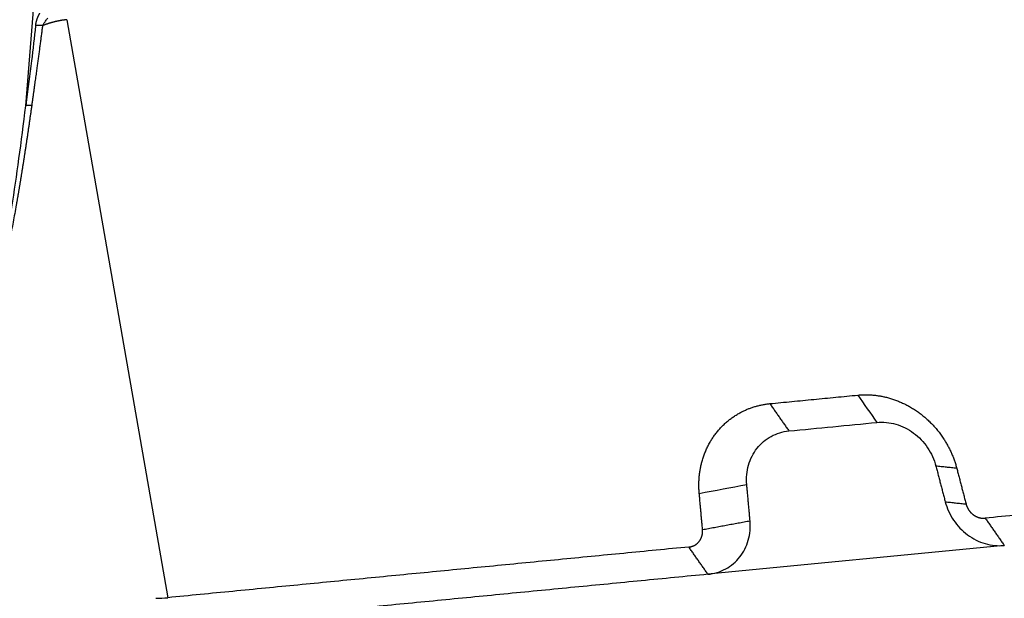
# Model space of a CAD drawing. Units: millimetres. Extents: x 1592 to 2186, y 588 to 1008.
# Drawn here: x 1676 to 1747, y 658 to 700 of the extents above; entities that cross this region are included whole.
import ezdxf

# ---------------------------------------------------------------- set-up
doc = ezdxf.new("R2010")
doc.units = ezdxf.units.MM
doc.header["$LTSCALE"] = 65.395
doc.layers.get('0').update_dxf_attribs({"linetype": 'CONTINUOUS', "lineweight": 30})

msp = doc.modelspace()

# ---------------------------------------------------------------- linework, layer by layer
at = {"color": 7, "linetype": 'Continuous'}
for p, q in [((1676.16, 693.468), (1680.434, 747.376)), ((1679.152, 699.721), (1686.475, 657.709)), ((1747.287, 661.503), (1725.743, 659.408))]:
    msp.add_line(p, q, dxfattribs=at)
for points, degree, knots in [([(1676.878, 699.282), (1676.879, 699.288), (1676.88, 699.299), (1676.882, 699.316), (1676.885, 699.333), (1676.887, 699.35), (1676.889, 699.367), (1676.892, 699.384), (1676.895, 699.401), (1676.898, 699.418), (1676.901, 699.435), (1676.904, 699.452), (1676.907, 699.469), (1676.911, 699.486), (1676.914, 699.503), (1676.918, 699.521), (1676.922, 699.538), (1676.926, 699.555), (1676.93, 699.572), (1676.934, 699.59), (1676.939, 699.607), (1676.943, 699.624), (1676.948, 699.642), (1676.953, 699.659), (1676.958, 699.677), (1676.965, 699.7), (1676.974, 699.729), (1676.985, 699.764), (1676.997, 699.799), (1677.009, 699.833), (1677.022, 699.867), (1677.035, 699.901), (1677.049, 699.935), (1677.064, 699.968), (1677.079, 700.001), (1677.095, 700.033), (1677.111, 700.066), (1677.128, 700.098), (1677.145, 700.13), (1677.163, 700.161), (1677.176, 700.182), (1677.182, 700.192)], 3, [0, 0, 0, 0, 0.017494, 0.034988, 0.052487, 0.069995, 0.087515, 0.105052, 0.12261, 0.140193, 0.157805, 0.17545, 0.193133, 0.210856, 0.228625, 0.246442, 0.264313, 0.28224, 0.300228, 0.31828, 0.3364, 0.354592, 0.37286, 0.391206, 0.409635, 0.428151, 0.465498, 0.502837, 0.540196, 0.577604, 0.615088, 0.652675, 0.690393, 0.728268, 0.766328, 0.804599, 0.843106, 0.881875, 0.920931, 0.960298, 1, 1, 1, 1]), ([(1676.878, 699.282), (1676.781, 698.433), (1676.559, 696.586), (1676.31, 694.644), (1676.171, 693.554), (1676.16, 693.468)], 3, [0, 0, 0, 0, 0.44092, 0.955989, 1, 1, 1, 1]), ([(1677.375, 699.285), (1677.369, 699.234), (1677.355, 699.131), (1677.335, 698.975), (1677.315, 698.819), (1677.295, 698.661), (1677.274, 698.502), (1677.253, 698.342), (1677.232, 698.181), (1677.211, 698.019), (1677.189, 697.855), (1677.167, 697.691), (1677.145, 697.525), (1677.123, 697.358), (1677.1, 697.19), (1677.077, 697.021), (1677.054, 696.851), (1677.031, 696.679), (1677.008, 696.507), (1676.984, 696.331), (1676.958, 696.148), (1676.932, 695.955), (1676.904, 695.752), (1676.875, 695.539), (1676.844, 695.316), (1676.811, 695.083), (1676.778, 694.839), (1676.742, 694.586), (1676.706, 694.322), (1676.668, 694.047), (1676.628, 693.763), (1676.601, 693.57), (1676.588, 693.472)], 3, [0, 0, 0, 0, 0.026689, 0.053566, 0.08063, 0.107882, 0.135321, 0.162948, 0.190762, 0.218764, 0.246954, 0.275331, 0.303895, 0.332647, 0.361587, 0.390714, 0.420029, 0.449531, 0.479221, 0.509099, 0.540483, 0.573599, 0.608446, 0.645026, 0.683337, 0.723379, 0.765154, 0.80866, 0.853897, 0.900866, 0.949567, 1, 1, 1, 1]), ([(1677.375, 699.285), (1677.387, 699.309), (1677.415, 699.36), (1677.464, 699.442), (1677.524, 699.532), (1677.594, 699.629), (1677.675, 699.727), (1677.734, 699.79), (1677.765, 699.821)], 3, [0, 0, 0, 0, 0.124335, 0.271044, 0.431663, 0.607748, 0.801428, 1, 1, 1, 1]), ([(1679.152, 699.721), (1679.141, 699.72), (1679.119, 699.718), (1679.086, 699.715), (1679.053, 699.711), (1679.019, 699.707), (1678.986, 699.703), (1678.953, 699.699), (1678.92, 699.694), (1678.887, 699.69), (1678.854, 699.685), (1678.82, 699.68), (1678.787, 699.675), (1678.754, 699.669), (1678.72, 699.664), (1678.687, 699.658), (1678.654, 699.652), (1678.62, 699.646), (1678.587, 699.639), (1678.553, 699.633), (1678.52, 699.626), (1678.486, 699.619), (1678.453, 699.612), (1678.419, 699.605), (1678.386, 699.597), (1678.352, 699.59), (1678.319, 699.582), (1678.285, 699.574), (1678.252, 699.566), (1678.218, 699.557), (1678.184, 699.549), (1678.151, 699.54), (1678.117, 699.531), (1678.084, 699.522), (1678.05, 699.512), (1678.016, 699.503), (1677.983, 699.493), (1677.949, 699.483), (1677.915, 699.473), (1677.881, 699.463), (1677.848, 699.452), (1677.814, 699.441), (1677.78, 699.431), (1677.746, 699.42), (1677.713, 699.408), (1677.679, 699.397), (1677.645, 699.385), (1677.611, 699.373), (1677.578, 699.361), (1677.544, 699.349), (1677.51, 699.337), (1677.476, 699.324), (1677.443, 699.312), (1677.409, 699.299), (1677.386, 699.29), (1677.375, 699.285)], 3, [0, 0, 0, 0, 0.018622, 0.037247, 0.055876, 0.074509, 0.093146, 0.111788, 0.130435, 0.149088, 0.167746, 0.186411, 0.205082, 0.22376, 0.242445, 0.261138, 0.279839, 0.298548, 0.317267, 0.335994, 0.354731, 0.373477, 0.392234, 0.411002, 0.42978, 0.44857, 0.467372, 0.486185, 0.505011, 0.52385, 0.542702, 0.561567, 0.580446, 0.59934, 0.618247, 0.63717, 0.656108, 0.675062, 0.694032, 0.713017, 0.73202, 0.75104, 0.770077, 0.789131, 0.808204, 0.827295, 0.846405, 0.865534, 0.884682, 0.903851, 0.923039, 0.942248, 0.961477, 0.980728, 1, 1, 1, 1]), ([(1672.263, 675.085), (1672.403, 675.176), (1672.552, 675.372), (1672.788, 675.827), (1672.909, 676.094), (1673.054, 676.476), (1673.127, 676.685), (1673.164, 676.793), (1673.18, 676.841), (1673.191, 676.873), (1673.197, 676.89), (1673.358, 677.378), (1673.597, 678.208), (1673.882, 679.389), (1674.027, 680.033), (1674.1, 680.367), (1674.131, 680.514), (1674.152, 680.612), (1674.162, 680.663), (1674.336, 681.486), (1674.58, 682.743), (1674.864, 684.376), (1675.006, 685.233), (1675.076, 685.672), (1675.112, 685.894), (1675.13, 686.006), (1675.137, 686.054), (1675.142, 686.086), (1675.145, 686.101), (1675.5, 688.358), (1675.838, 690.808), (1676.16, 693.468)], 3, [0, 0, 0, 0, 0.125, 0.125, 0.1875, 0.21875, 0.234375, 0.242187, 0.246094, 0.246094, 0.25, 0.25, 0.375, 0.4375, 0.46875, 0.484375, 0.492187, 0.492187, 0.5, 0.5, 0.625, 0.6875, 0.71875, 0.734375, 0.742188, 0.746094, 0.748047, 0.748047, 0.75, 0.75, 1, 1, 1, 1]), ([(1676.588, 693.472), (1676.581, 693.423), (1676.568, 693.325), (1676.547, 693.179), (1676.527, 693.034), (1676.506, 692.89), (1676.486, 692.746), (1676.466, 692.603), (1676.445, 692.46), (1676.425, 692.319), (1676.405, 692.177), (1676.385, 692.037), (1676.364, 691.897), (1676.344, 691.758), (1676.324, 691.62), (1676.303, 691.482), (1676.283, 691.345), (1676.263, 691.208), (1676.243, 691.073), (1676.223, 690.938), (1676.202, 690.803), (1676.182, 690.669), (1676.162, 690.536), (1676.142, 690.404), (1676.122, 690.272), (1676.102, 690.141), (1676.082, 690.011), (1676.062, 689.881), (1676.042, 689.752), (1676.022, 689.624), (1676.002, 689.496), (1675.982, 689.369), (1675.962, 689.243), (1675.942, 689.118), (1675.922, 688.993), (1675.902, 688.868), (1675.883, 688.745), (1675.863, 688.622), (1675.843, 688.5), (1675.823, 688.378), (1675.804, 688.258), (1675.784, 688.137), (1675.764, 688.018), (1675.745, 687.899), (1675.725, 687.781), (1675.706, 687.664), (1675.686, 687.547), (1675.667, 687.431), (1675.647, 687.316), (1675.628, 687.201), (1675.609, 687.087), (1675.589, 686.974), (1675.57, 686.861), (1675.551, 686.749), (1675.532, 686.638), (1675.513, 686.528), (1675.494, 686.418), (1675.474, 686.309), (1675.455, 686.2), (1675.37, 685.715), (1675.218, 684.878), (1674.997, 683.714), (1674.779, 682.625), (1674.564, 681.613), (1674.36, 680.702), (1674.166, 679.886), (1673.983, 679.159), (1673.803, 678.489), (1673.627, 677.876), (1673.454, 677.321), (1673.331, 676.956), (1673.259, 676.754), (1673.237, 676.694), (1673.215, 676.635), (1673.194, 676.577), (1673.172, 676.521), (1673.151, 676.465), (1673.13, 676.41), (1673.108, 676.356), (1673.087, 676.303), (1673.066, 676.251), (1673.045, 676.2), (1673.024, 676.15), (1673.003, 676.101), (1672.982, 676.052), (1672.961, 676.005), (1672.941, 675.959), (1672.92, 675.914), (1672.899, 675.87), (1672.879, 675.826), (1672.859, 675.784), (1672.838, 675.743), (1672.818, 675.702), (1672.798, 675.663), (1672.778, 675.625), (1672.758, 675.587), (1672.738, 675.551), (1672.718, 675.515), (1672.698, 675.481), (1672.679, 675.447), (1672.659, 675.415), (1672.64, 675.383), (1672.62, 675.353), (1672.601, 675.323), (1672.582, 675.294), (1672.563, 675.267), (1672.544, 675.24), (1672.525, 675.214), (1672.506, 675.19), (1672.487, 675.166), (1672.468, 675.143), (1672.45, 675.121), (1672.431, 675.101), (1672.413, 675.081), (1672.394, 675.062), (1672.376, 675.044), (1672.358, 675.027), (1672.34, 675.012), (1672.322, 674.997), (1672.304, 674.983), (1672.286, 674.97), (1672.275, 674.962), (1672.269, 674.958)], 3, [0, 0, 0, 0, 0.007468, 0.014901, 0.022298, 0.02966, 0.036986, 0.044277, 0.051533, 0.058753, 0.065938, 0.073088, 0.080202, 0.087281, 0.094325, 0.101333, 0.108306, 0.115244, 0.122146, 0.129013, 0.135845, 0.142641, 0.149402, 0.156128, 0.162819, 0.169474, 0.176094, 0.182679, 0.189228, 0.195742, 0.202221, 0.208665, 0.215074, 0.221447, 0.227785, 0.234088, 0.240356, 0.246588, 0.252786, 0.258948, 0.265075, 0.271167, 0.277223, 0.283245, 0.289231, 0.295182, 0.301099, 0.30698, 0.312826, 0.318636, 0.324412, 0.330153, 0.335858, 0.341529, 0.347165, 0.352765, 0.358331, 0.363861, 0.369357, 0.374817, 0.43763, 0.496671, 0.551967, 0.603547, 0.651449, 0.691878, 0.729674, 0.76489, 0.797589, 0.827852, 0.855782, 0.859287, 0.862756, 0.86619, 0.869589, 0.872954, 0.876285, 0.879582, 0.882847, 0.886078, 0.889278, 0.892445, 0.895581, 0.898686, 0.901761, 0.904806, 0.907822, 0.910808, 0.913766, 0.916697, 0.9196, 0.922476, 0.925327, 0.928152, 0.930952, 0.933728, 0.936481, 0.939211, 0.941919, 0.944606, 0.947272, 0.949918, 0.952546, 0.955155, 0.957746, 0.960321, 0.962881, 0.965425, 0.967956, 0.970473, 0.972978, 0.975472, 0.977956, 0.98043, 0.982895, 0.985354, 0.987805, 0.990251, 0.992693, 0.995131, 0.997566, 1, 1, 1, 1]), ([(1736.636, 672.432), (1737.754, 672.541), (1738.874, 672.232), (1740.076, 671.901), (1741.113, 671.134), (1742.148, 670.369), (1742.865, 669.28), (1743.53, 668.269), (1743.832, 667.11)], 2, [0, 0, 0, 0.25, 0.25, 0.5, 0.5, 0.75, 0.75, 1, 1, 1]), ([(1725.115, 665.29), (1725.009, 666.468), (1725.306, 667.573), (1725.625, 668.761), (1727.101, 670.638), (1728.152, 671.19), (1729.127, 671.702), (1730.246, 671.811)], 2, [0, 0, 0, 0.25, 0.25, 0.5, 0.75, 0.75, 1, 1, 1]), ([(1738.022, 670.448), (1738.251, 670.471), (1738.483, 670.471), (1738.947, 670.426), (1739.179, 670.381), (1739.635, 670.249), (1739.859, 670.162), (1740.29, 669.947), (1740.498, 669.819), (1740.892, 669.528), (1741.077, 669.365), (1741.417, 669.009), (1741.573, 668.816), (1741.85, 668.406), (1741.971, 668.189), (1742.174, 667.74), (1742.257, 667.508), (1742.318, 667.271)], 3, [0, 0, 0, 0, 0.125, 0.125, 0.25, 0.25, 0.375, 0.375, 0.5, 0.5, 0.625, 0.625, 0.75, 0.75, 0.875, 0.875, 1, 1, 1, 1]), ([(1728.569, 665.934), (1728.547, 666.175), (1728.547, 666.415), (1728.59, 666.888), (1728.633, 667.121), (1728.76, 667.57), (1728.844, 667.786), (1729.051, 668.196), (1729.174, 668.389), (1729.455, 668.745), (1729.612, 668.908), (1729.956, 669.199), (1730.142, 669.326), (1730.537, 669.541), (1730.746, 669.629), (1731.18, 669.76), (1731.404, 669.805), (1731.632, 669.827)], 3, [0, 0, 0, 0, 0.125, 0.125, 0.25, 0.25, 0.375, 0.375, 0.5, 0.5, 0.625, 0.625, 0.75, 0.75, 0.875, 0.875, 1, 1, 1, 1]), ([(1742.991, 664.681), (1743.053, 664.444), (1743.135, 664.212), (1743.338, 663.762), (1743.459, 663.546), (1743.736, 663.136), (1743.892, 662.943), (1744.233, 662.587), (1744.418, 662.423), (1744.811, 662.133), (1745.019, 662.005), (1745.451, 661.79), (1745.675, 661.702), (1746.13, 661.57), (1746.362, 661.526), (1746.827, 661.481), (1747.059, 661.481), (1747.287, 661.503)], 3, [0, 0, 0, 0, 0.125, 0.125, 0.25, 0.25, 0.375, 0.375, 0.5, 0.5, 0.625, 0.625, 0.75, 0.75, 0.875, 0.875, 1, 1, 1, 1]), ([(1744.505, 664.52), (1744.563, 664.295), (1744.692, 664.098), (1744.831, 663.888), (1745.032, 663.739), (1745.232, 663.591), (1745.467, 663.526), (1745.683, 663.466), (1745.901, 663.487)], 2, [0, 0, 0, 0.25, 0.25, 0.5, 0.5, 0.75, 0.75, 1, 1, 1]), ([(1725.743, 659.408), (1725.971, 659.431), (1726.196, 659.475), (1726.629, 659.607), (1726.838, 659.694), (1727.233, 659.909), (1727.42, 660.037), (1727.764, 660.327), (1727.921, 660.49), (1728.201, 660.847), (1728.324, 661.04), (1728.531, 661.449), (1728.616, 661.666), (1728.743, 662.115), (1728.786, 662.347), (1728.828, 662.821), (1728.828, 663.061), (1728.806, 663.301)], 3, [0, 0, 0, 0, 0.125, 0.125, 0.25, 0.25, 0.375, 0.375, 0.5, 0.5, 0.625, 0.625, 0.75, 0.75, 0.875, 0.875, 1, 1, 1, 1]), ([(1724.357, 661.392), (1724.574, 661.413), (1724.763, 661.513), (1724.966, 661.619), (1725.253, 661.983), (1725.315, 662.214), (1725.373, 662.428), (1725.352, 662.657)], 2, [0, 0, 0, 0.25, 0.25, 0.5, 0.75, 0.75, 1, 1, 1])]:
    msp.add_open_spline(points, degree=degree, knots=knots, dxfattribs=at)
for points, weights in [([(1677.375, 699.285), (1677.169, 699.313), (1676.982, 699.312), (1676.878, 699.282)], [1.09278372297, 0.969072136912, 0.969072092342, 1.09278358926]), ([(1676.588, 693.472), (1676.39, 693.492), (1676.23, 693.491), (1676.16, 693.468)], [1.08520577614, 0.971602862048, 0.971598074821, 1.08519141446])]:
    msp.add_rational_spline(points, weights, degree=3, dxfattribs=at)
for points, degree in [([(1730.246, 671.811), (1736.636, 672.432)], 1), ([(1730.246, 671.811), (1731.632, 669.827)], 1), ([(1731.632, 669.827), (1733.762, 670.034), (1735.892, 670.241), (1738.022, 670.448)], 3), ([(1743.832, 667.11), (1742.318, 667.271)], 1), ([(1742.318, 667.271), (1742.991, 664.681)], 1), ([(1743.832, 667.11), (1744.505, 664.52)], 1), ([(1783.783, 667.17), (1745.901, 663.487)], 1), ([(1725.115, 665.29), (1726.266, 665.505), (1727.418, 665.719), (1728.569, 665.934)], 3), ([(1728.806, 663.302), (1728.569, 665.934)], 1), ([(1725.352, 662.657), (1725.115, 665.29)], 1), ([(1742.991, 664.681), (1744.505, 664.52)], 1), ([(1745.901, 663.487), (1747.287, 661.503)], 1), ([(1725.352, 662.657), (1728.806, 663.302)], 1), ([(1724.357, 661.392), (1686.475, 657.709)], 1), ([(1725.743, 659.408), (1724.357, 661.392)], 1), ([(1725.743, 659.408), (1687.019, 655.643)], 1), ([(1685.608, 657.663), (1685.904, 657.666), (1686.194, 657.681), (1686.475, 657.709)], 3)]:
    msp.add_open_spline(points, degree=degree, dxfattribs=at)
at = {"color": 7, "linetype": 'Continuous', "extrusion": (-1.41982e-06, -9.92277e-07, -1)}
msp.add_open_spline([(1736.636, 672.432), (1737.098, 671.771), (1737.56, 671.11), (1738.022, 670.448)], degree=3, dxfattribs=at)

doc.saveas('drawing.dxf')
